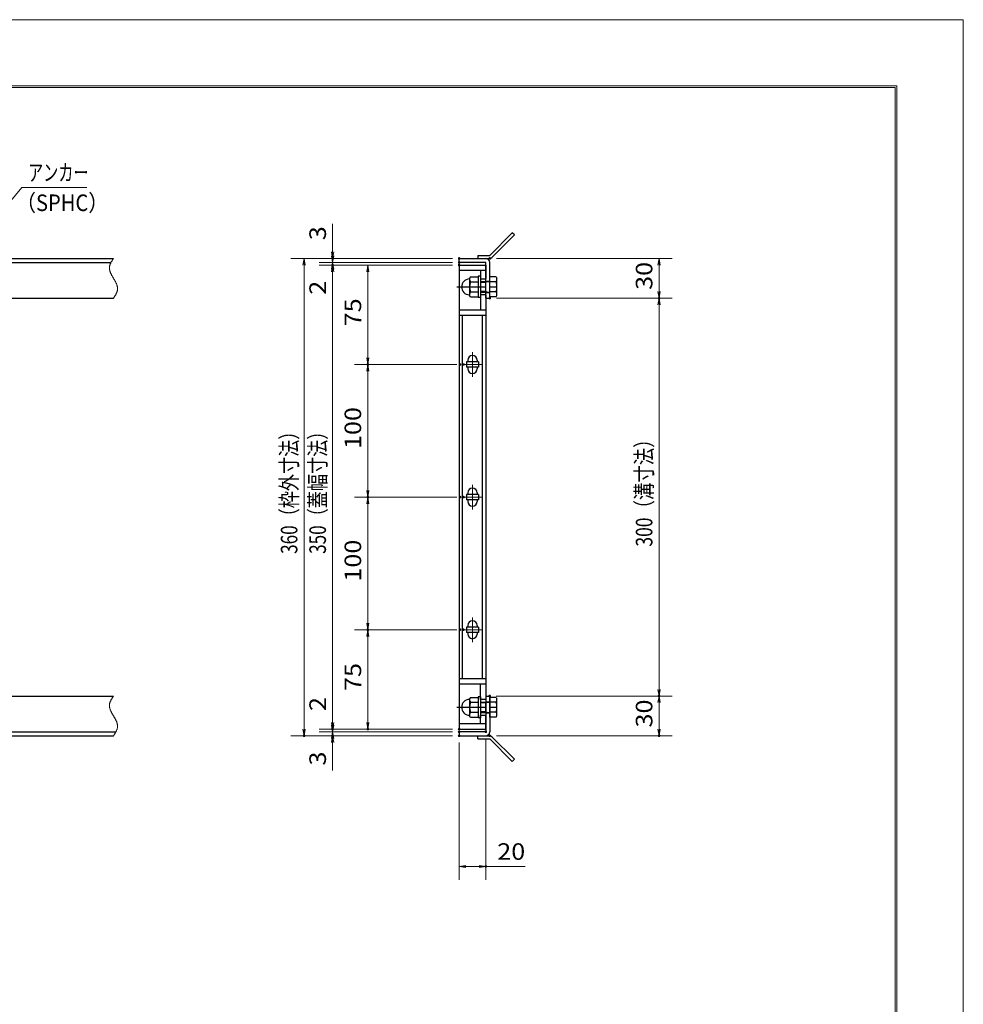
# Model space of a CAD drawing. Units: millimetres. Extents: x -1050 to 1050, y -743 to 742.
# Drawn here: x 339 to 1050, y 0 to 742 of the extents above; entities that cross this region are included whole.
import ezdxf

# ---------------------------------------------------------------- set-up
doc = ezdxf.new("R2010")
doc.units = ezdxf.units.MM
doc.header["$LTSCALE"] = 5
doc.linetypes.add('JWW_CENTER1', pattern=[6.773333, 4.233333, -0.846667, 0.846667, -0.846667])
doc.linetypes.add('JWW_PHANTOM1', pattern=[6.773333, 3.386667, -0.846667, 0.423333, -0.846667, 0.423333, -0.846667])
for name, color, linetype in [('7-図\u3000枠', 7, 'Continuous'), ('アンカー', 7, 'Continuous'), ('中心線', 7, 'Continuous'), ('寸法注釈', 7, 'Continuous'), ('想像線', 7, 'Continuous'), ('枠', 7, 'Continuous'), ('締付部品', 7, 'Continuous'), ('蓋', 7, 'Continuous')]:
    doc.layers.add(name, color=color, linetype=linetype)
doc.styles.add('ＭＳ ゴシック', font='txt', dxfattribs={"height": 1})

# ---------------------------------------------------------------- blocks, each defined once
blk = doc.blocks.new('_OPEN_0-1_')
at = {"layer": '寸法注釈', "color": 2, "linetype": 'Continuous', "lineweight": 5}
for p, q in [((-1, 0.17), (0, 0)), ((0, 0), (-1, -0.17)), ((0, 0), (-1, 0))]:
    blk.add_line(p, q, dxfattribs=at)
blk = doc.blocks.new('A$C137235B9_0-9_')
at = {"layer": '締付部品', "color": 7, "linetype": 'Continuous', "lineweight": 25}
for p, q in [((10.17, 15.51), (9.59, 14.5)), ((10.17, 15.51), (16.09, 15.51)), ((16.09, 16), (16.09, 0)), ((17.69, 16), (16.09, 16)), ((17.69, 16), (17.69, 0)), ((24.69, 0.49), (24.69, 15.51)), ((29.61, 15.51), (24.69, 15.51)), ((29.61, 15.51), (30.19, 14.5)), ((9.59, 14.5), (9.59, 1.5)), ((10.17, 11.75), (16.09, 11.75)), ((17.69, 12), (24.69, 12)), ((21.69, 11.32), (17.69, 11.32)), ((21.69, 12.25), (24.69, 12.25)), ((22.87, 12), (21.69, 11.32)), ((21.69, 4), (21.69, 12)), ((29.61, 11.75), (24.69, 11.75)), ((30.19, 1.5), (30.19, 14.5)), ((10.17, 0.49), (9.59, 1.5)), ((10.17, 4.25), (16.09, 4.25)), ((10.17, 0.49), (16.09, 0.49)), ((17.69, 0), (16.09, 0)), ((21.69, 4.68), (17.69, 4.68)), ((17.69, 4), (24.69, 4)), ((22.87, 4), (21.69, 4.68)), ((21.69, 3.75), (24.69, 3.75)), ((29.61, 4.25), (24.69, 4.25)), ((29.61, 0.49), (24.69, 0.49)), ((29.61, 0.49), (30.19, 1.5))]:
    blk.add_line(p, q, dxfattribs=at)
at = {"layer": '締付部品', "color": 6, "linetype": 'JWW_CENTER1', "lineweight": 25}
blk.add_line((0, 8), (33.59, 8), dxfattribs=at)
at = {"layer": '締付部品', "color": 7, "linetype": 'Continuous', "lineweight": 25}
for centre, radius, start, end in [((9.59, 8), 6, 92.7294, 267.2706), ((9.29, 14.29), 0.3, 272.7294, 0), ((12.92, 13.63), 3.32, 180, 214.38425), ((22.01, 8), 12.42, 162.41205, 197.58795), ((26.87, 13.63), 3.32, 325.61575, 0), ((17.77, 8), 12.42, 342.41205, 17.58795), ((9.29, 1.71), 0.3, 0, 87.2706), ((12.92, 2.37), 3.32, 145.61575, 180), ((26.87, 2.37), 3.32, 0, 34.38425)]:
    blk.add_arc(centre, radius, start, end, dxfattribs=at)
blk = doc.blocks.new('A$C4F066A7F_0-4_')
at = {"layer": 'アンカー', "color": 7, "linetype": 'Continuous', "lineweight": 25}
for p, q in [((0, 19.3), (9.05, 19.3)), ((0, 17), (0, 19.3)), ((0, 17), (9.05, 17)), ((26.05, 0), (9.05, 17)), ((27.68, 1.63), (10.67, 18.63)), ((27.68, 1.63), (26.05, 0))]:
    blk.add_line(p, q, dxfattribs=at)
blk.add_arc((9.05, 17), 2.3, 45, 90, dxfattribs=at)
blk = doc.blocks.new('A$C6EB770D1_0-4_')
at = {"layer": 'アンカー', "color": 7, "linetype": 'Continuous', "lineweight": 25}
for p, q in [((26.05, 19.3), (9.05, 2.3)), ((27.68, 17.68), (10.67, 0.67)), ((27.68, 17.68), (26.05, 19.3)), ((0, 2.3), (9.05, 2.3)), ((0, 2.3), (0, 0)), ((0, 0), (9.05, 0))]:
    blk.add_line(p, q, dxfattribs=at)
blk.add_arc((9.05, 2.3), 2.3, 270, 315, dxfattribs=at)

msp = doc.modelspace()

# ---------------------------------------------------------------- linework, layer by layer
at = {"layer": '7-図\u3000枠', "color": 4, "linetype": 'Continuous', "lineweight": 5}
for p, q in [((-975, 692.5), (1000, 692.5)), ((-973.75, 691.25), (998.75, 691.25)), ((998.75, -691.25), (998.75, 691.25)), ((1000, 692.5), (1000, -692.5))]:
    msp.add_line(p, q, dxfattribs=at)
at = {"layer": 'DEFPOINTS', "color": 4, "linetype": 'Continuous', "lineweight": 5}
for p, q in [((-1050, 742.5), (1050, 742.5)), ((1050, 742.5), (1050, -742.5))]:
    msp.add_line(p, q, dxfattribs=at)
at = {"layer": 'DEFPOINTS', "color": 4, "linetype": 'Continuous', "lineweight": 5, "const_width": 1}
for points in [[(575.18, 562.48, 0.414214), (574.68, 562.98, 0.414214), (574.18, 562.48, 0.414214), (574.68, 561.98, 0.414214)], [(575.18, 557.48, 0.414214), (574.68, 557.98, 0.414214), (574.18, 557.48, 0.414214), (574.68, 556.98, 0.414214)], [(670.56, 562.48, 0.414214), (670.06, 562.98, 0.414214), (669.56, 562.48, 0.414214), (670.06, 561.98, 0.414214)], [(670.56, 562.48, 0.414214), (670.06, 562.98, 0.414214), (669.56, 562.48, 0.414214), (670.06, 561.98, 0.414214)], [(670.56, 559.48, 0.414214), (670.06, 559.98, 0.414214), (669.56, 559.48, 0.414214), (670.06, 558.98, 0.414214)], [(670.56, 559.48, 0.414214), (670.06, 559.98, 0.414214), (669.56, 559.48, 0.414214), (670.06, 558.98, 0.414214)], [(670.56, 557.48, 0.414214), (670.06, 557.98, 0.414214), (669.56, 557.48, 0.414214), (670.06, 556.98, 0.414214)], [(670.56, 557.48, 0.414214), (670.06, 557.98, 0.414214), (669.56, 557.48, 0.414214), (670.06, 556.98, 0.414214)], [(670.56, 557.48, 0.414214), (670.06, 557.98, 0.414214), (669.56, 557.48, 0.414214), (670.06, 556.98, 0.414214)], [(693.61, 562.48, 0.414214), (693.11, 562.98, 0.414214), (692.61, 562.48, 0.414214), (693.11, 561.98, 0.414214)], [(693.61, 532.48, 0.414214), (693.11, 532.97, 0.414214), (692.61, 532.48, 0.414214), (693.11, 531.98, 0.414214)], [(693.61, 532.48, 0.414214), (693.11, 532.97, 0.414214), (692.61, 532.48, 0.414214), (693.11, 531.98, 0.414214)], [(821.18, 532.48, 0.414214), (820.68, 532.97, 0.414214), (820.18, 532.48, 0.414214), (820.68, 531.98, 0.414214)], [(601.71, 482.48, 0.414214), (601.21, 482.98, 0.414214), (600.71, 482.48, 0.414214), (601.21, 481.98, 0.414214)], [(671.25, 482.48, 0.414214), (670.75, 482.98, 0.414214), (670.25, 482.48, 0.414214), (670.75, 481.98, 0.414214)], [(673.75, 482.48, 0.414214), (673.25, 482.98, 0.414214), (672.75, 482.48, 0.414214), (673.25, 481.98, 0.414214)], [(601.71, 382.48, 0.414214), (601.21, 382.98, 0.414214), (600.71, 382.48, 0.414214), (601.21, 381.98, 0.414214)], [(671.25, 382.48, 0.414214), (670.75, 382.98, 0.414214), (670.25, 382.48, 0.414214), (670.75, 381.98, 0.414214)], [(673.75, 382.48, 0.414214), (673.25, 382.98, 0.414214), (672.75, 382.48, 0.414214), (673.25, 381.98, 0.414214)], [(601.71, 282.48, 0.414214), (601.21, 282.98, 0.414214), (600.71, 282.48, 0.414214), (601.21, 281.98, 0.414214)], [(671.25, 282.48, 0.414214), (670.75, 282.98, 0.414214), (670.25, 282.48, 0.414214), (670.75, 281.98, 0.414214)], [(673.75, 282.48, 0.414214), (673.25, 282.98, 0.414214), (672.75, 282.48, 0.414214), (673.25, 281.98, 0.414214)], [(693.56, 232.48, 0.414214), (693.06, 232.98, 0.414214), (692.56, 232.48, 0.414214), (693.06, 231.98, 0.414214)], [(693.56, 232.48, 0.414214), (693.06, 232.98, 0.414214), (692.56, 232.48, 0.414214), (693.06, 231.98, 0.414214)], [(821.18, 232.48, 0.414214), (820.68, 232.98, 0.414214), (820.18, 232.48, 0.414214), (820.68, 231.98, 0.414214)], [(575.18, 207.48, 0.414214), (574.68, 207.98, 0.414214), (574.18, 207.48, 0.414214), (574.68, 206.98, 0.414214)], [(575.18, 207.48, 0.414214), (574.68, 207.98, 0.414214), (574.18, 207.48, 0.414214), (574.68, 206.98, 0.414214)], [(601.71, 207.48, 0.414214), (601.21, 207.98, 0.414214), (600.71, 207.48, 0.414214), (601.21, 206.98, 0.414214)], [(670.56, 207.48, 0.414214), (670.06, 207.98, 0.414214), (669.56, 207.48, 0.414214), (670.06, 206.98, 0.414214)], [(670.56, 207.48, 0.414214), (670.06, 207.98, 0.414214), (669.56, 207.48, 0.414214), (670.06, 206.98, 0.414214)], [(670.56, 207.48, 0.414214), (670.06, 207.98, 0.414214), (669.56, 207.48, 0.414214), (670.06, 206.98, 0.414214)], [(553.65, 202.48, 0.414214), (553.15, 202.98, 0.414214), (552.65, 202.48, 0.414214), (553.15, 201.98, 0.414214)], [(575.18, 202.48, 0.414214), (574.68, 202.98, 0.414214), (574.18, 202.48, 0.414214), (574.68, 201.98, 0.414214)], [(670.56, 205.48, 0.414214), (670.06, 205.98, 0.414214), (669.56, 205.48, 0.414214), (670.06, 204.98, 0.414214)], [(670.56, 205.48, 0.414214), (670.06, 205.98, 0.414214), (669.56, 205.48, 0.414214), (670.06, 204.98, 0.414214)], [(670.56, 202.48, 0.414214), (670.06, 202.98, 0.414214), (669.56, 202.48, 0.414214), (670.06, 201.98, 0.414214)], [(670.56, 202.48, 0.414214), (670.06, 202.98, 0.414214), (669.56, 202.48, 0.414214), (670.06, 201.98, 0.414214)], [(670.56, 202.48, 0.414214), (670.06, 202.98, 0.414214), (669.56, 202.48, 0.414214), (670.06, 201.98, 0.414214)], [(690.56, 205.48, 0.414214), (690.06, 205.98, 0.414214), (689.56, 205.48, 0.414214), (690.06, 204.98, 0.414214)], [(693.61, 202.48, 0.414214), (693.11, 202.98, 0.414214), (692.61, 202.48, 0.414214), (693.11, 201.98, 0.414214)], [(821.18, 202.48, 0.414214), (820.68, 202.98, 0.414214), (820.18, 202.48, 0.414214), (820.68, 201.98, 0.414214)], [(690.56, 103.95, 0.414214), (690.06, 104.45, 0.414214), (689.56, 103.95, 0.414214), (690.06, 103.45, 0.414214)]]:
    msp.add_lwpolyline(points, format="xyb", close=True, dxfattribs=at)
at = {"layer": '中心線', "color": 6, "linetype": 'JWW_CENTER1', "lineweight": 18}
for p, q in [((680.06, 491.78), (680.06, 473.17)), ((686.87, 482.48), (673.25, 482.48)), ((680.06, 391.78), (680.06, 373.17)), ((686.87, 382.48), (673.25, 382.48)), ((680.06, 291.78), (680.06, 273.17)), ((686.87, 282.48), (673.25, 282.48))]:
    msp.add_line(p, q, dxfattribs=at)
at = {"layer": '寸法注釈', "color": 2, "linetype": 'Continuous', "lineweight": 18}
for p, q in [((340.42, 615.97), (312.7, 582.54)), ((389.48, 615.97), (340.42, 615.97)), ((574.68, 567.48), (574.68, 588.59)), ((574.68, 564.48), (574.68, 569.48)), ((665.06, 562.48), (543.15, 562.48)), ((553.15, 557.48), (553.15, 207.48)), ((665.06, 562.48), (564.68, 562.48)), ((665.06, 559.48), (564.68, 559.48)), ((665.06, 559.48), (564.68, 559.48)), ((665.06, 557.48), (564.68, 557.48)), ((665.06, 557.48), (564.68, 557.48)), ((574.68, 559.48), (574.68, 562.48)), ((574.68, 559.48), (574.68, 557.48)), ((665.06, 557.48), (591.21, 557.48)), ((698.11, 562.48), (830.68, 562.48)), ((820.68, 557.48), (820.68, 537.48)), ((574.68, 554.48), (574.68, 549.48)), ((574.68, 552.48), (574.68, 212.48)), ((574.68, 552.48), (574.68, 531.36)), ((601.21, 552.48), (601.21, 487.48)), ((698.11, 532.48), (830.68, 532.48)), ((698.11, 532.48), (830.68, 532.48)), ((820.68, 527.48), (820.68, 237.48)), ((668.25, 482.48), (591.21, 482.48)), ((665.75, 482.48), (591.21, 482.48)), ((601.21, 477.48), (601.21, 387.48)), ((665.75, 382.48), (591.21, 382.48)), ((668.25, 382.48), (591.21, 382.48)), ((601.21, 377.48), (601.21, 287.48)), ((668.25, 282.48), (591.21, 282.48)), ((665.75, 282.48), (591.21, 282.48)), ((601.21, 277.48), (601.21, 212.48)), ((574.68, 212.48), (574.68, 233.59)), ((698.06, 232.48), (830.68, 232.48)), ((698.06, 232.48), (830.68, 232.48)), ((820.68, 227.48), (820.68, 207.48)), ((574.68, 210.48), (574.68, 215.48)), ((665.06, 202.48), (543.15, 202.48)), ((665.06, 207.48), (564.68, 207.48)), ((665.06, 207.48), (564.68, 207.48)), ((665.06, 205.48), (564.68, 205.48)), ((665.06, 205.48), (564.68, 205.48)), ((665.06, 202.48), (564.68, 202.48)), ((574.68, 205.48), (574.68, 207.48)), ((574.68, 205.48), (574.68, 202.48)), ((574.68, 200.48), (574.68, 195.48)), ((665.06, 207.48), (591.21, 207.48)), ((690.06, 200.48), (690.06, 93.95)), ((698.11, 202.48), (830.68, 202.48)), ((574.68, 197.48), (574.68, 176.36)), ((670.06, 197.48), (670.06, 93.95)), ((675.06, 103.95), (685.06, 103.95)), ((690.06, 103.95), (719.91, 103.95))]:
    msp.add_line(p, q, dxfattribs=at)
at = {"layer": '想像線', "color": 4, "linetype": 'JWW_PHANTOM1', "lineweight": 15}
for p, q in [((406.74, 557.17), (406.66, 556.87)), ((406.83, 557.47), (406.74, 557.17)), ((406.94, 557.76), (406.83, 557.47)), ((407.05, 558.06), (406.94, 557.76)), ((407.17, 558.36), (407.05, 558.06)), ((407.3, 558.65), (407.17, 558.36)), ((407.44, 558.95), (407.3, 558.65)), ((407.59, 559.24), (407.44, 558.95)), ((407.75, 559.54), (407.59, 559.24)), ((407.91, 559.83), (407.75, 559.54)), ((408.08, 560.13), (407.91, 559.83)), ((408.25, 560.42), (408.08, 560.13)), ((408.43, 560.71), (408.25, 560.42)), ((408.61, 561.01), (408.43, 560.71)), ((408.79, 561.3), (408.61, 561.01)), ((408.98, 561.59), (408.79, 561.3)), ((409.17, 561.89), (408.98, 561.59)), ((409.36, 562.18), (409.17, 561.89)), ((409.55, 562.48), (409.36, 562.18)), ((406.47, 555.68), (406.46, 555.38)), ((406.46, 555.38), (406.46, 555.08)), ((406.46, 555.08), (406.48, 554.78)), ((406.5, 555.98), (406.47, 555.68)), ((406.48, 554.78), (406.51, 554.48)), ((406.54, 556.28), (406.5, 555.98)), ((406.51, 554.48), (406.55, 554.18)), ((406.59, 556.58), (406.54, 556.28)), ((406.55, 554.18), (406.6, 553.88)), ((406.66, 556.87), (406.59, 556.58)), ((406.6, 553.88), (406.67, 553.57)), ((406.67, 553.57), (406.74, 553.27)), ((406.74, 553.27), (406.83, 552.97)), ((406.83, 552.97), (406.93, 552.67)), ((406.93, 552.67), (407.03, 552.36)), ((407.03, 552.36), (407.15, 552.06)), ((407.15, 552.06), (407.27, 551.75)), ((407.27, 551.75), (407.4, 551.45)), ((407.4, 551.45), (407.54, 551.14)), ((407.54, 551.14), (407.68, 550.84)), ((407.68, 550.84), (407.83, 550.53)), ((407.83, 550.53), (407.99, 550.23)), ((407.99, 550.23), (408.15, 549.92)), ((408.15, 549.92), (408.32, 549.62)), ((408.32, 549.62), (408.48, 549.31)), ((408.48, 549.31), (408.66, 549.01)), ((408.66, 549.01), (408.83, 548.7)), ((408.83, 548.7), (409.01, 548.39)), ((409.01, 548.39), (409.19, 548.09)), ((409.19, 548.09), (409.37, 547.78)), ((409.37, 547.78), (409.55, 547.48)), ((409.73, 547.17), (409.55, 547.48)), ((409.91, 546.86), (409.73, 547.17)), ((410.09, 546.56), (409.91, 546.86)), ((410.27, 546.25), (410.09, 546.56)), ((410.44, 545.94), (410.27, 546.25)), ((410.62, 545.64), (410.44, 545.94)), ((410.78, 545.33), (410.62, 545.64)), ((410.95, 545.03), (410.78, 545.33)), ((411.11, 544.72), (410.95, 545.03)), ((411.27, 544.42), (411.11, 544.72)), ((411.42, 544.11), (411.27, 544.42)), ((411.56, 543.81), (411.42, 544.11)), ((411.7, 543.5), (411.56, 543.81)), ((411.83, 543.2), (411.7, 543.5)), ((411.95, 542.89), (411.83, 543.2)), ((412.07, 542.59), (411.95, 542.89)), ((412.17, 542.28), (412.07, 542.59)), ((412.27, 541.98), (412.17, 542.28)), ((410.85, 534.53), (411.02, 534.82)), ((411.02, 534.82), (411.19, 535.12)), ((411.19, 535.12), (411.35, 535.41)), ((411.35, 535.41), (411.51, 535.71)), ((411.51, 535.71), (411.66, 536)), ((411.66, 536), (411.8, 536.3)), ((411.8, 536.3), (411.93, 536.59)), ((411.93, 536.59), (412.05, 536.89)), ((412.05, 536.89), (412.16, 537.19)), ((412.16, 537.19), (412.27, 537.48)), ((412.36, 541.68), (412.27, 541.98)), ((412.27, 537.48), (412.36, 537.78)), ((412.43, 541.38), (412.36, 541.68)), ((412.36, 537.78), (412.44, 538.08)), ((412.5, 541.07), (412.43, 541.38)), ((412.44, 538.08), (412.51, 538.37)), ((412.55, 540.77), (412.5, 541.07)), ((412.51, 538.37), (412.56, 538.67)), ((412.59, 540.47), (412.55, 540.77)), ((412.56, 538.67), (412.6, 538.97)), ((412.62, 540.17), (412.59, 540.47)), ((412.6, 538.97), (412.63, 539.27)), ((412.64, 539.87), (412.62, 540.17)), ((412.63, 539.27), (412.64, 539.57)), ((412.64, 539.57), (412.64, 539.87)), ((409.55, 532.48), (409.74, 532.77)), ((409.74, 532.77), (409.93, 533.06)), ((409.93, 533.06), (410.12, 533.36)), ((410.12, 533.36), (410.31, 533.65)), ((410.31, 533.65), (410.49, 533.94)), ((410.49, 533.94), (410.67, 534.24)), ((410.67, 534.24), (410.85, 534.53)), ((408.25, 230.42), (408.08, 230.13)), ((408.43, 230.71), (408.25, 230.42)), ((408.61, 231.01), (408.43, 230.71)), ((408.79, 231.3), (408.61, 231.01)), ((408.98, 231.59), (408.79, 231.3)), ((409.17, 231.89), (408.98, 231.59)), ((409.36, 232.18), (409.17, 231.89)), ((409.55, 232.48), (409.36, 232.18)), ((406.47, 225.68), (406.46, 225.38)), ((406.46, 225.38), (406.46, 225.08)), ((406.46, 225.08), (406.48, 224.78)), ((406.5, 225.98), (406.47, 225.68)), ((406.48, 224.78), (406.51, 224.48)), ((406.54, 226.28), (406.5, 225.98)), ((406.51, 224.48), (406.55, 224.18)), ((406.59, 226.58), (406.54, 226.28)), ((406.55, 224.18), (406.6, 223.88)), ((406.66, 226.87), (406.59, 226.58)), ((406.6, 223.88), (406.67, 223.57)), ((406.74, 227.17), (406.66, 226.87)), ((406.67, 223.57), (406.74, 223.27)), ((406.83, 227.47), (406.74, 227.17)), ((406.74, 223.27), (406.83, 222.97)), ((406.94, 227.76), (406.83, 227.47)), ((406.83, 222.97), (406.93, 222.67)), ((407.05, 228.06), (406.94, 227.76)), ((407.17, 228.36), (407.05, 228.06)), ((407.3, 228.65), (407.17, 228.36)), ((407.44, 228.95), (407.3, 228.65)), ((407.59, 229.24), (407.44, 228.95)), ((407.75, 229.54), (407.59, 229.24)), ((407.91, 229.83), (407.75, 229.54)), ((408.08, 230.13), (407.91, 229.83)), ((406.93, 222.67), (407.03, 222.36)), ((407.03, 222.36), (407.15, 222.06)), ((407.15, 222.06), (407.27, 221.75)), ((407.27, 221.75), (407.4, 221.45)), ((407.4, 221.45), (407.54, 221.14)), ((407.54, 221.14), (407.68, 220.84)), ((407.68, 220.84), (407.83, 220.53)), ((407.83, 220.53), (407.99, 220.23)), ((407.99, 220.23), (408.15, 219.92)), ((408.15, 219.92), (408.32, 219.62)), ((408.32, 219.62), (408.48, 219.31)), ((408.48, 219.31), (408.66, 219.01)), ((408.66, 219.01), (408.83, 218.7)), ((408.83, 218.7), (409.01, 218.39)), ((409.01, 218.39), (409.19, 218.09)), ((409.19, 218.09), (409.37, 217.78)), ((409.37, 217.78), (409.55, 217.48)), ((409.55, 217.48), (409.55, 217.48)), ((409.73, 217.17), (409.55, 217.48)), ((409.91, 216.86), (409.73, 217.17)), ((410.09, 216.56), (409.91, 216.86)), ((410.27, 216.25), (410.09, 216.56)), ((410.44, 215.94), (410.27, 216.25)), ((410.62, 215.64), (410.44, 215.94)), ((410.78, 215.33), (410.62, 215.64)), ((410.95, 215.03), (410.78, 215.33)), ((411.11, 214.72), (410.95, 215.03)), ((411.27, 214.42), (411.11, 214.72)), ((411.42, 214.11), (411.27, 214.42)), ((411.56, 213.81), (411.42, 214.11)), ((411.7, 213.5), (411.56, 213.81)), ((411.83, 213.2), (411.7, 213.5)), ((411.95, 212.89), (411.83, 213.2)), ((412.07, 212.59), (411.95, 212.89)), ((412.17, 212.28), (412.07, 212.59)), ((412.27, 211.98), (412.17, 212.28)), ((412.36, 211.68), (412.27, 211.98)), ((412.43, 211.38), (412.36, 211.68)), ((412.36, 207.78), (412.44, 208.08)), ((412.5, 211.07), (412.43, 211.38)), ((412.44, 208.08), (412.51, 208.37)), ((412.55, 210.77), (412.5, 211.07)), ((412.51, 208.37), (412.56, 208.67)), ((412.59, 210.47), (412.55, 210.77)), ((412.56, 208.67), (412.6, 208.97)), ((412.62, 210.17), (412.59, 210.47)), ((412.6, 208.97), (412.63, 209.27)), ((412.64, 209.87), (412.62, 210.17)), ((412.63, 209.27), (412.64, 209.57)), ((412.64, 209.57), (412.64, 209.87)), ((409.55, 202.48), (409.74, 202.77)), ((409.74, 202.77), (409.93, 203.06)), ((409.93, 203.06), (410.12, 203.36)), ((410.12, 203.36), (410.31, 203.65)), ((410.31, 203.65), (410.49, 203.94)), ((410.49, 203.94), (410.67, 204.24)), ((410.67, 204.24), (410.85, 204.53)), ((410.85, 204.53), (411.02, 204.82)), ((411.02, 204.82), (411.19, 205.12)), ((411.19, 205.12), (411.35, 205.41)), ((411.35, 205.41), (411.51, 205.71)), ((411.51, 205.71), (411.66, 206)), ((411.66, 206), (411.8, 206.3)), ((411.8, 206.3), (411.93, 206.59)), ((411.93, 206.59), (412.05, 206.89)), ((412.05, 206.89), (412.16, 207.19)), ((412.16, 207.19), (412.27, 207.48)), ((412.27, 207.48), (412.36, 207.78))]:
    msp.add_line(p, q, dxfattribs=at)
at = {"layer": '枠', "color": 7, "linetype": 'Continuous', "lineweight": 25}
for p, q in [((-795.45, 562.48), (409.55, 562.48)), ((-792.45, 559.48), (407.71, 559.48)), ((670.06, 562.48), (690.06, 562.48)), ((670.06, 559.48), (670.06, 562.48)), ((690.06, 559.48), (670.06, 559.48)), ((690.06, 532.48), (690.06, 559.48)), ((693.06, 532.48), (693.06, 559.48)), ((204.55, 532.48), (409.55, 532.48)), ((690.06, 532.48), (693.06, 532.48)), ((204.55, 232.48), (409.55, 232.48)), ((690.06, 232.48), (690.06, 205.48)), ((690.06, 232.48), (693.06, 232.48)), ((693.06, 232.48), (693.06, 205.48)), ((-795.45, 202.48), (409.55, 202.48)), ((-792.45, 205.48), (411.39, 205.48)), ((690.06, 205.48), (670.06, 205.48)), ((670.06, 205.48), (670.06, 202.48)), ((670.06, 202.48), (690.06, 202.48))]:
    msp.add_line(p, q, dxfattribs=at)
for centre, start, end in [((690.06, 559.48), 0, 90), ((690.06, 205.48), 270, 0)]:
    msp.add_arc(centre, 3, start, end, dxfattribs=at)
at = {"layer": '蓋', "color": 5, "linetype": 'Continuous', "lineweight": 25}
for p, q in [((670.06, 557.48), (670.06, 207.48)), ((670.06, 557.48), (690.06, 557.48)), ((690.06, 557.48), (690.06, 546.97)), ((690.06, 553.48), (670.06, 553.48)), ((686.06, 553.48), (686.06, 546.97)), ((686.06, 546.97), (690.06, 546.97)), ((690.06, 534.97), (686.06, 534.97)), ((686.06, 534.97), (686.06, 523.52)), ((690.06, 534.97), (690.06, 229.98)), ((690.06, 523.47), (670.06, 523.47)), ((690.06, 519.47), (670.06, 519.47)), ((672.56, 245.48), (672.56, 519.47)), ((687.56, 245.48), (687.56, 519.47)), ((684.56, 484.48), (675.56, 484.48)), ((675.56, 484.48), (675.56, 480.48)), ((676.56, 485.73), (676.56, 484.48)), ((683.56, 485.73), (683.56, 484.48)), ((684.56, 484.48), (684.56, 480.48)), ((684.56, 480.48), (675.56, 480.48)), ((676.56, 480.48), (676.56, 479.23)), ((683.56, 480.48), (683.56, 479.23)), ((684.56, 384.48), (675.56, 384.48)), ((675.56, 384.48), (675.56, 380.48)), ((684.56, 380.48), (675.56, 380.48)), ((676.56, 385.73), (676.56, 384.48)), ((676.56, 380.48), (676.56, 379.23)), ((683.56, 385.73), (683.56, 384.48)), ((683.56, 380.48), (683.56, 379.23)), ((684.56, 384.48), (684.56, 380.48)), ((684.56, 284.48), (675.56, 284.48)), ((675.56, 284.48), (675.56, 280.48)), ((676.56, 285.73), (676.56, 284.48)), ((683.56, 285.73), (683.56, 284.48)), ((684.56, 284.48), (684.56, 280.48)), ((684.56, 280.48), (675.56, 280.48)), ((676.56, 280.48), (676.56, 279.23)), ((683.56, 280.48), (683.56, 279.23)), ((690.06, 245.48), (670.06, 245.48)), ((690.06, 241.48), (670.06, 241.48)), ((686.06, 229.98), (686.06, 241.48)), ((690.06, 229.98), (686.06, 229.98)), ((686.06, 211.48), (686.06, 217.98)), ((686.06, 217.98), (690.06, 217.98)), ((690.06, 207.48), (690.06, 217.98)), ((690.06, 211.48), (670.06, 211.48)), ((670.06, 207.48), (690.06, 207.48))]:
    msp.add_line(p, q, dxfattribs=at)
at = {"layer": '蓋', "color": 7, "linetype": 'Continuous', "lineweight": 25, "const_width": 1}
for points in [[(670.56, 557.48, 0.414214), (670.06, 557.98, 0.414214), (669.56, 557.48, 0.414214), (670.06, 556.98, 0.414214)], [(670.56, 207.48, 0.414214), (670.06, 207.98, 0.414214), (669.56, 207.48, 0.414214), (670.06, 206.98, 0.414214)]]:
    msp.add_lwpolyline(points, format="xyb", close=True, dxfattribs=at)
at = {"layer": '蓋', "color": 5, "linetype": 'Continuous', "lineweight": 25}
for centre, start, end in [((680.06, 485.73), 0, 180), ((680.06, 479.23), 180, 0), ((680.06, 385.73), 0, 180), ((680.06, 379.23), 180, 0), ((680.06, 285.73), 0, 180), ((680.06, 279.23), 180, 0)]:
    msp.add_arc(centre, 3.5, start, end, dxfattribs=at)

# ---------------------------------------------------------------- block references
at = {"layer": 'アンカー', "color": 7, "linetype": 'Continuous', "lineweight": 25}
for name, p in [('A$C6EB770D1_0-4_', (684.06, 562.48)), ('A$C4F066A7F_0-4_', (684.06, 183.17))]:
    msp.add_blockref(name, p, dxfattribs=at)
at = {"layer": '寸法注釈', "color": 2, "linetype": 'Continuous', "lineweight": 18, "xscale": 5, "yscale": 5}
for p, rotation in [((574.68, 562.48), 270), ((574.68, 559.48), 270), ((553.15, 562.48), 90), ((574.68, 559.48), 90), ((574.68, 557.48), 90), ((574.68, 557.48), 90), ((601.21, 557.48), 90), ((820.68, 562.48), 90), ((820.68, 532.48), 270), ((820.68, 532.48), 90), ((601.21, 482.48), 270), ((601.21, 482.48), 90), ((601.21, 382.48), 270), ((601.21, 382.48), 90), ((601.21, 282.48), 270), ((601.21, 282.48), 90), ((820.68, 232.48), 270), ((820.68, 232.48), 90), ((574.68, 207.48), 270), ((574.68, 207.48), 270), ((574.68, 205.48), 270), ((601.21, 207.48), 270), ((553.15, 202.48), 270), ((574.68, 205.48), 90), ((574.68, 202.48), 90), ((820.68, 202.48), 270), ((670.06, 103.95), 180)]:
    msp.add_blockref('_OPEN_0-1_', p, dxfattribs=dict(at, rotation=rotation))
msp.add_blockref('_OPEN_0-1_', (690.06, 103.95), dxfattribs=at)
at = {"layer": '締付部品', "color": 7, "linetype": 'Continuous', "lineweight": 25}
for p in [(668.37, 532.97), (668.37, 215.97)]:
    msp.add_blockref('A$C137235B9_0-9_', p, dxfattribs=at)

# ---------------------------------------------------------------- texts
at = {"layer": '寸法注釈', "color": 7, "linetype": 'Continuous', "lineweight": 18, "style": 'ＭＳ ゴシック'}
for s, height, width, p in [('アンカー', 12.497, 0.667747, (345.2, 620.97)), ('（SPHC）', 12.5, 0.891324, (335.93, 598.18)), ('20', 12.497, 1.115358, (698.75, 108.95))]:
    msp.add_text(s, height=height, dxfattribs=dict(at, width=width)).set_placement(p)
for s, height, width, p in [('3', 12.5, 1.115358, (569.68, 576.17)), ('30', 12.497, 1.115358, (815.68, 538.74)), ('2', 12.5, 1.115358, (569.68, 535.05)), ('75', 12.497, 1.115358, (596.21, 511.24)), ('100', 12.497, 1.115358, (596.21, 418.72)), ('360（枠外寸法）', 12.497, 0.757269, (548.15, 339.68)), ('350（蓋幅寸法）', 12.497, 0.757269, (569.68, 339.68)), ('300（溝寸法）', 12.5, 0.770844, (815.68, 345.18)), ('100', 12.497, 1.115358, (596.21, 318.72)), ('75', 12.497, 1.115358, (596.21, 236.24)), ('2', 12.5, 1.115358, (569.68, 221.17)), ('30', 12.497, 1.115358, (815.68, 208.74)), ('3', 12.5, 1.115358, (569.68, 180.05))]:
    msp.add_text(s, height=height, rotation=90, dxfattribs=dict(at, width=width)).set_placement(p)

doc.saveas('drawing.dxf')
